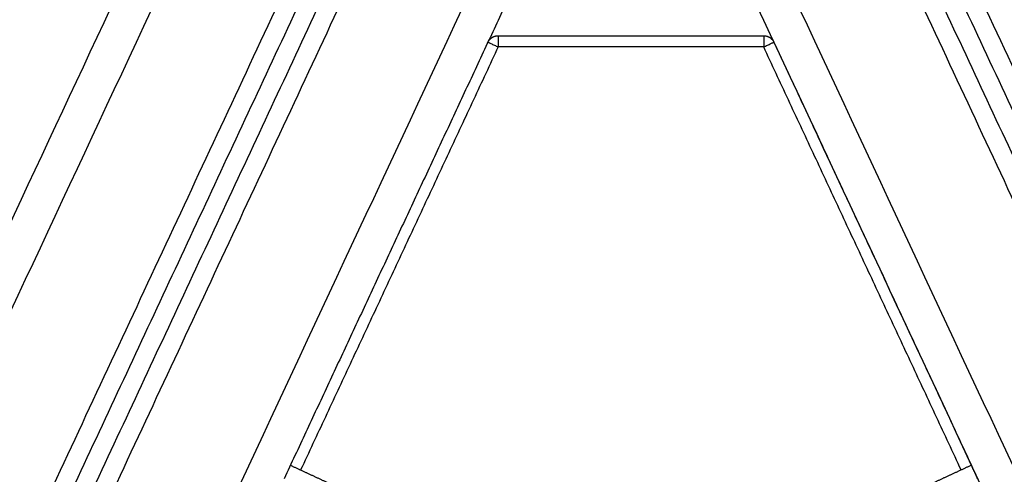
# Model space of a CAD drawing. Units: millimetres. Extents: x -4.4 to 7.8, y -0.1 to 11.4.
# Drawn here: x 2.9 to 3.2, y 9.2 to 9.3 of the extents above; entities that cross this region are included whole.
import ezdxf

# ---------------------------------------------------------------- set-up
doc = ezdxf.new("R2010")
doc.units = ezdxf.units.MM
doc.layers.add('DIASTASEIS', color=253, linetype='Continuous', lineweight=5)
doc.layers.add('Make2D$Visible$Curves', color=255, linetype='Continuous')
doc.layers.add('Make2D$Visible$Tangents', color=8, linetype='Continuous')
doc.styles.get("Standard").update_dxf_attribs({"font": 'ARIALN.TTF'})
doc.dimstyles.get("Standard").update_dxf_attribs({"dimtxt": 0.18, "dimasz": 0.18, "dimexe": 0.18, "dimexo": 0.0625, "dimgap": 0.09, "dimtad": 0, "dimtih": 1, "dimtoh": 1, "dimzin": 0, "dimdsep": 46, "dimtxsty": 'Standard', "dimblk": 'OBLIQUE', "dimcen": 0.09, "dimadec": 0, "dimazin": 0, "dimtfac": 1, "dimtofl": 0, "dimtmove": 0, "dimatfit": 3, "dimfxl": 1, "dimtolj": 1, "dimtzin": 0, "dimarcsym": 0})

# ---------------------------------------------------------------- blocks, each defined once
blk = doc.blocks.new('_Oblique')
at = {"color": 0, "linetype": 'ByBlock', "lineweight": -2, "transparency": 16777216}
blk.add_line((-0.5, -0.5), (0.5, 0.5), dxfattribs=at)
blk = doc.blocks.new('*D46')
at = {"layer": 'Defpoints', "color": 0}
for p in [(0.99395, 9.6519), (3.1289, 9.6519), (3.66572, 7.37673)]:
    blk.add_point(p, dxfattribs=at)
at = {"layer": 'DIASTASEIS', "color": 0, "lineweight": -2}
for p, q in [((3.0664, 9.6519), (0.81395, 9.6519)), ((0.99395, 9.6519), (0.99395, 8.69622)), ((0.99395, 7.37673), (0.99395, 8.33241)), ((3.60322, 7.37673), (0.81395, 7.37673))]:
    blk.add_line(p, q, dxfattribs=at)
at = {"layer": 'DIASTASEIS', "color": 0, "linetype": 'ByBlock', "lineweight": -2, "xscale": 0.18, "yscale": 0.18, "zscale": 0.18}
for p, rotation in [((0.99395, 9.6519), 90), ((0.99395, 7.37673), 270)]:
    blk.add_blockref('_Oblique', p, dxfattribs=dict(at, rotation=rotation))
at = {"layer": 'DIASTASEIS', "color": 0, "insert": (0.99395, 8.51432), "char_height": 0.18, "attachment_point": 5}
blk.add_mtext('\\A1;\\A1;2.30', dxfattribs=at)
blk = doc.blocks.new('OPSHA_S013')
at = {"layer": 'Make2D$Visible$Curves', "color": 0, "lineweight": -3}
for points in [[(2433.96807, 2054.38109), (2434.43776, 2055.38835), (2434.90745, 2056.39561)], [(2435.95166, 2054.38109), (2435.48197, 2055.38835), (2435.01228, 2056.39561)], [(2434.93228, 2056.34237), (2434.7249, 2055.89765), (2434.51753, 2055.45293)], [(2434.98745, 2056.34237), (2435.19483, 2055.89765), (2435.4022, 2055.45293)], [(2434.52206, 2055.45081), (2434.72855, 2055.89363), (2434.93504, 2056.33646)], [(2435.39767, 2055.45081), (2435.19118, 2055.89363), (2434.98469, 2056.33646)], [(2434.95986, 2056.28322), (2434.91363, 2056.18408), (2434.86741, 2056.08494)], [(2434.95986, 2056.28322), (2435.41271, 2055.31208), (2435.86556, 2054.34094)], [(2434.92447, 2056.20321), (2434.95986, 2056.20321), (2434.99526, 2056.20321)], [(2434.99798, 2056.20148), (2435.02431, 2056.14501), (2435.05064, 2056.08854)], [(2434.86909, 2056.08854), (2434.87452, 2056.086), (2434.87996, 2056.08347)], [(2435.05064, 2056.08854), (2435.0452, 2056.086), (2435.03977, 2056.08347)]]:
    blk.add_open_spline(points, degree=2, dxfattribs=at)
for points, weights in [([(2434.92175, 2056.20148), (2434.92256, 2056.20321), (2434.92447, 2056.20321)], [0.999966218322, 0.843408338474, 1]), ([(2434.99526, 2056.20321), (2434.99717, 2056.20321), (2434.99798, 2056.20148)], [1, 0.843391445813, 1]), ([(2435.05232, 2056.08494), (2435.05064, 2056.08854), (2435.05064, 2056.08854)], [1, 0.976038593845, 1])]:
    blk.add_rational_spline(points, weights, degree=2, dxfattribs=at)
at = {"layer": 'Make2D$Visible$Tangents', "color": 0, "lineweight": -3}
for points in [[(2434.9855, 2056.53932), (2434.48132, 2055.45809), (2433.97713, 2054.37687)], [(2434.93423, 2056.53932), (2435.43841, 2055.45809), (2435.9426, 2054.37687)], [(2434.51237, 2055.45369), (2434.76113, 2055.98717), (2435.00989, 2056.52065)], [(2435.40736, 2055.45369), (2435.1586, 2055.98717), (2434.90983, 2056.52065)], [(2435.02083, 2056.50861), (2434.7734, 2055.97798), (2434.52596, 2055.44735)], [(2434.8989, 2056.50861), (2435.14633, 2055.97798), (2435.39377, 2055.44735)], [(2434.04511, 2054.34517), (2434.54654, 2055.4205), (2435.04798, 2056.49584)], [(2435.87462, 2054.34517), (2435.37319, 2055.4205), (2434.87175, 2056.49584)], [(2434.92447, 2056.20021), (2434.89814, 2056.14374), (2434.87181, 2056.08727)], [(2434.99526, 2056.20021), (2434.95986, 2056.20021), (2434.92447, 2056.20021)], [(2435.04792, 2056.08727), (2435.02159, 2056.14374), (2434.99526, 2056.20021)]]:
    blk.add_open_spline(points, degree=2, dxfattribs=at)
for points in [[(2434.92175, 2056.20148), (2434.92175, 2056.20148), (2434.92447, 2056.20021)], [(2434.92447, 2056.20321), (2434.92447, 2056.20321), (2434.92447, 2056.20021)], [(2434.99526, 2056.20321), (2434.99526, 2056.20321), (2434.99526, 2056.20021)], [(2434.99526, 2056.20021), (2434.99798, 2056.20148), (2434.99798, 2056.20148)]]:
    blk.add_rational_spline(points, [1, 0.707106781187, 1], degree=2, dxfattribs=at)

msp = doc.modelspace()

# ---------------------------------------------------------------- block references
msp.add_blockref('OPSHA_S013', (-2431.86323, -2046.91322))

# ---------------------------------------------------------------- dimensions: what is measured, and where the dimension line sits
at = {"layer": 'DIASTASEIS'}
dim = msp.add_linear_dim(base=(0.99395, 9.6519), p1=(3.66572, 7.37673), p2=(3.1289, 9.6519), angle=90, text='\\A1;2.30', dimstyle='Standard', override={"dimtxsty": 'Standard'}, dxfattribs=at)
dim.commit()
dim.dimension.update_dxf_attribs({"geometry": '*D46', "text_midpoint": (0.99395, 8.51432)})

doc.saveas('drawing.dxf')
